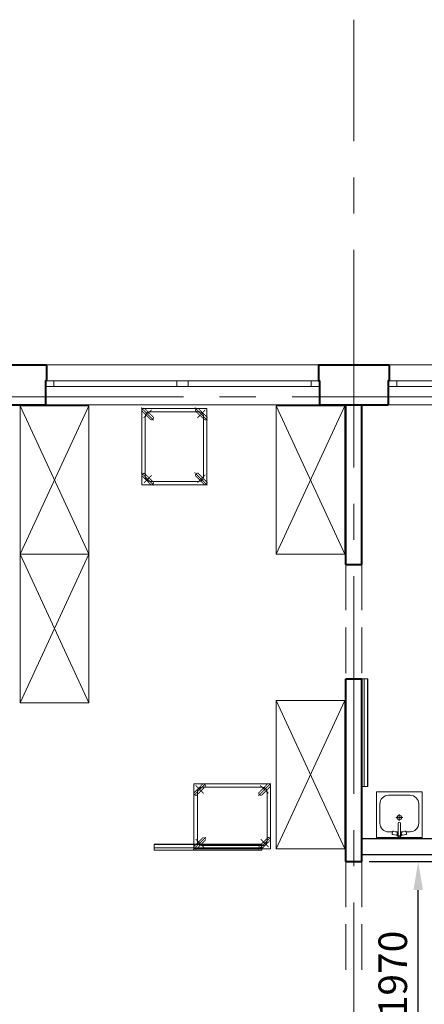
# Model space of a CAD drawing. Units: millimetres. Extents: x -27418 to 170203, y -353759 to 149424.
# Drawn here: x 30341 to 33883, y 25998 to 34619 of the extents above; entities that cross this region are included whole.
import ezdxf

# ---------------------------------------------------------------- set-up
doc = ezdxf.new("R2010")
doc.units = ezdxf.units.MM
for name, pattern in [('HIDDEN2', [0.1875, 0.125, -0.0625]), ('JIS_02_4.0', [5.5, 4, -1.5]), ('осевая2', [28.575, 19.05, -3.175, 3.175, -3.175])]:
    doc.linetypes.add(name, pattern=pattern)
for name, color, linetype, lineweight in [('10 основная', 7, 'Continuous', 40), ('20 вспомогательная', 140, 'Continuous', 25), ('25 оси', 30, 'осевая2', 18), ('40 под вопросом', 200, 'Continuous', 50), ('teh. oborud', 7, 'Continuous', 0), ('Двери', 3, 'Continuous', 20)]:
    doc.layers.add(name, color=color, linetype=linetype, lineweight=lineweight)
doc.styles.get("Standard").update_dxf_attribs({"font": 'ARIAL.TTF'})
doc.dimstyles.new('ISO-25', dxfattribs={"dimscale": 100, "dimtxt": 2.5, "dimasz": 2.5, "dimexe": 1.25, "dimexo": 0.625, "dimtad": 1, "dimtxsty": 'Standard', "dimcen": 2.5, "dimazin": 0, "dimtfac": 1, "dimtmove": 0, "dimatfit": 3, "dimfxl": 1, "dimarcsym": 0})

# ---------------------------------------------------------------- blocks, each defined once
blk = doc.blocks.new('О-2400')
at = {"layer": 'Двери'}
for points in [[(-1190, 0), (1190, 0), (1190, -140), (-1190, -140)], [(-1200, -190), (1200, -190), (1200, -140), (-1200, -140)], [(-1200, -350), (1200, -350), (1200, -190), (-1200, -190)]]:
    blk.add_lwpolyline(points, close=True, dxfattribs=at)
for points in [[(-1125, -190), (-1125, -140)], [(-50, -190), (-50, -140)], [(50, -190), (50, -140)], [(1125, -190), (1125, -140)]]:
    blk.add_lwpolyline(points, dxfattribs=at)
blk = doc.blocks.new('*D160')
at = {"color": 0, "lineweight": -2, "transparency": 16777216}
for p, q in [((33398.7, 27248), (33954.4, 27248)), ((33829.4, 25528), (33829.4, 26998)), ((33428.7, 25278), (33954.4, 25278))]:
    blk.add_line(p, q, dxfattribs=at)
at = {"color": 0, "transparency": 16777216}
for points in [[(33787.7, 26998), (33871, 26998), (33829.4, 27248)], [(33787.7, 25528), (33871, 25528), (33829.4, 25278)]]:
    blk.add_solid(points, dxfattribs=at)
at = {"layer": 'Defpoints', "color": 0, "transparency": 16777216}
for p in [(33336.2, 27248), (33829.4, 27248), (33366.2, 25278)]:
    blk.add_point(p, dxfattribs=at)
at = {"color": 0, "transparency": 16777216, "insert": (33639.2, 26263), "char_height": 250, "attachment_point": 5, "rotation": 90}
blk.add_mtext('1970', dxfattribs=at)
blk = doc.blocks.new('567')
at = {"layer": 'teh. oborud', "color": 6}
for p, q in [((277124.7, 17344.6), (277314.7, 17344.7)), ((277049.8, 17099.6), (277049.7, 17269.6)), ((277389.7, 17269.8), (277389.8, 17099.7)), ((277219.7, 17149.7), (277219.7, 17179.7)), ((277219.7, 17149.7), (277189.7, 17149.6)), ((277209.9, 17082.3), (277209.9, 17100.6)), ((277210, 17054.6), (277209.9, 17082.3)), ((277219.7, 17149.7), (277249.7, 17149.7)), ((277219.7, 17149.7), (277219.8, 17119.7)), ((277229.9, 17100.6), (277229.9, 17082.3)), ((277229.9, 17082.3), (277230, 17054.6)), ((277158.3, 17024.6), (277124.8, 17024.6)), ((277156.2, 17011.1), (277160.3, 17025.6)), ((277156.2, 17011.1), (277160.3, 17025.6)), ((277193.5, 16994.9), (277162.4, 17001.1)), ((277193.5, 16994.9), (277162.4, 17001.1)), ((277170.8, 17031), (277200.5, 17020.1)), ((277209.3, 17025.5), (277187.2, 17025.5)), ((277203, 17015.2), (277198.1, 16997.7)), ((277203, 17015.2), (277198.1, 16997.7)), ((277210, 17026.8), (277210, 17054.6)), ((277210, 16999.5), (277210, 17026.8)), ((277210, 16999.5), (277210, 17026.8)), ((277230, 17054.6), (277230, 17026.8)), ((277230, 17026.8), (277230, 16999.5)), ((277230, 17026.8), (277230, 16999.5)), ((277252.4, 17025.5), (277231, 17025.5)), ((277236.9, 17015.2), (277241.9, 16997.8)), ((277236.9, 17015.2), (277241.9, 16997.8)), ((277269.2, 17031), (277239.4, 17020.1)), ((277246.5, 16994.9), (277277.6, 17001.1)), ((277246.5, 16994.9), (277277.6, 17001.1)), ((277283.8, 17011.2), (277279.6, 17025.7)), ((277314.8, 17024.7), (277280.2, 17024.7))]:
    blk.add_line(p, q, dxfattribs=at)
blk.add_lwpolyline([(277419.7, 17374.8), (277019.7, 17374.6), (277019.8, 16974.5), (277419.8, 16974.8)], close=True, dxfattribs=at)
blk.add_circle((277219.7, 17149.7), 20, dxfattribs=at)
for centre, radius, start, end in [((277124.7, 17269.6), 75, 90.03137, 180.03137), ((277314.7, 17269.7), 75, 0.03137, 90.03137), ((277124.8, 17099.6), 75, 180.03137, 270.03137), ((277219.9, 17100.6), 9.99, 0.03137, 180.03137), ((277314.8, 17099.7), 75, 270.03137, 0.03137), ((277163.9, 17008.9), 8, 164.24798, 258.77489), ((277163.9, 17008.9), 8, 164.24798, 258.77489), ((277168, 17023.5), 8, 69.87656, 164.24798), ((277194.2, 16998.8), 4, 258.77489, 344.24798), ((277194.2, 16998.8), 4, 258.77489, 344.24798), ((277199.2, 17016.3), 4, 344.24798, 69.87656), ((277220, 16999.5), 19, 122.99749, 58.06504), ((277220, 16999.5), 9.99, 180.03137, 0.03137), ((277220, 16999.5), 9.99, 180.03137, 0.03137), ((277240.8, 17016.3), 4, 110.18618, 195.81476), ((277245.7, 16998.9), 4, 195.81476, 281.28785), ((277245.7, 16998.9), 4, 195.81476, 281.28785), ((277271.9, 17023.5), 8, 15.81476, 110.18618), ((277276.1, 17009), 8, 281.28785, 15.81476)]:
    blk.add_arc(centre, radius, start, end, dxfattribs=at)
blk = doc.blocks.new('22404230')
at = {"layer": 'teh. oborud', "color": 6, "linetype": 'HIDDEN2'}
for p, q in [((0, 0), (108.2, -108.2)), ((89, -21.4), (20.7, -89.6)), ((570, -0.6), (678.2, -108.8)), ((659, -22), (590.7, -90.3)), ((0, -470), (108.2, -578.2)), ((89, -491.4), (20.7, -559.6)), ((568.5, -470), (676.7, -578.2)), ((657.4, -491.4), (589.1, -559.6))]:
    blk.add_line(p, q, dxfattribs=at)
for points in [[(81.3, -103.3), (7, -29.1, -0.414214), (7, -14.9), (14.9, -7, -0.414214), (29.1, -7), (103.3, -81.3, -0.414214), (103.3, -95.4), (95.4, -103.3, -0.414214)], [(651.3, -103.9), (577, -29.7, -0.414214), (577, -15.5), (584.9, -7.6, -0.414214), (599.1, -7.6), (673.3, -81.9, -0.414214), (673.3, -96), (665.4, -103.9, -0.414214)], [(81.3, -573.3), (7, -499.1, -0.414214), (7, -484.9), (14.9, -477, -0.414214), (29.1, -477), (103.3, -551.3, -0.414214), (103.3, -565.4), (95.4, -573.3, -0.414214)], [(649.7, -573.3), (575.5, -499.1, -0.414214), (575.5, -484.9), (583.4, -477, -0.414214), (597.5, -477), (671.8, -551.3, -0.414214), (671.8, -565.4), (663.9, -573.3, -0.414214)]]:
    blk.add_lwpolyline(points, format="xyb", close=True, dxfattribs=at)
at = {"layer": 'teh. oborud', "color": 6}
blk.add_lwpolyline([(5.2, -5.2), (5.2, -575.2), (675.2, -575.2), (675.2, -5.2)], close=True, dxfattribs=at)
blk.add_lwpolyline([(35.2, -75.2), (35.2, -505.2, 0.414214), (75.2, -545.2), (605.2, -545.2, 0.414214), (645.2, -505.2), (645.2, -75.2, 0.414214), (605.2, -35.2), (75.2, -35.2, 0.414214)], format="xyb", close=True, dxfattribs=at)

msp = doc.modelspace()

# ---------------------------------------------------------------- linework, layer by layer
at = {"layer": '10 основная'}
for p, q in [((29956.257, 31598.026), (30576.257, 31598.026)), ((32956.257, 31598.026), (33576.257, 31598.026)), ((29966.257, 31248.026), (30566.257, 31248.026)), ((32966.257, 31248.026), (33566.257, 31248.026)), ((33196.176, 29848.026), (33196.176, 31248.026)), ((33336.176, 29848.026), (33336.176, 31248.026)), ((33196.176, 29848.026), (33336.176, 29848.026)), ((33196.176, 28848.026), (33336.176, 28848.026)), ((33196.176, 27248.026), (33196.176, 28848.026)), ((33336.176, 27248.026), (33336.176, 28848.026)), ((33196.176, 27248.026), (33336.176, 27248.026))]:
    msp.add_line(p, q, dxfattribs=at)
for points in [[(30576.257, 31598.026), (30576.257, 31458.026), (30566.257, 31458.026), (30566.257, 31248.026)], [(32956.257, 31598.026), (32956.257, 31458.026), (32966.257, 31458.026), (32966.257, 31248.026)], [(33576.257, 31598.026), (33576.257, 31458.026), (33566.257, 31458.026), (33566.257, 31248.026)]]:
    msp.add_lwpolyline(points, dxfattribs=at)
at = {"layer": '20 вспомогательная'}
for p, q in [((33336.176, 27448.026), (39336.176, 27448.026)), ((33336.176, 27308.026), (39336.176, 27308.026))]:
    msp.add_line(p, q, dxfattribs=at)
at = {"layer": '25 оси', "ltscale": 100}
for p, q in [((33266.176, -46453.926), (33266.176, 34619.274)), ((-1563.781, 31318.026), (46905.001, 31318.026))]:
    msp.add_line(p, q, dxfattribs=at)
at = {"layer": '40 под вопросом', "linetype": 'JIS_02_4.0', "lineweight": 20, "ltscale": 100}
for p, q in [((33196.176, 29848.026), (33196.176, 28848.026)), ((33336.176, 29848.026), (33336.176, 28848.026)), ((33196.176, 27248.026), (33196.176, 26248.026)), ((33336.176, 27248.026), (33336.176, 26248.026))]:
    msp.add_line(p, q, dxfattribs=at)
at = {"layer": 'teh. oborud', "color": 6, "lineweight": 0}
for points in [[(30346.176, 31238.026), (30346.176, 29938.026), (30946.176, 29938.026), (30946.176, 31238.026), (30346.176, 31238.026), (30946.176, 29938.026), (30346.176, 29938.026), (30946.176, 31238.026)], [(32586.176, 31238.026), (32586.176, 29938.026), (33186.176, 29938.026), (33186.176, 31238.026), (32586.176, 31238.026), (33186.176, 29938.026), (32586.176, 29938.026), (33186.176, 31238.026)], [(30346.176, 29938.026), (30346.176, 28638.026), (30946.176, 28638.026), (30946.176, 29938.026), (30346.176, 29938.026), (30946.176, 28638.026), (30346.176, 28638.026), (30946.176, 29938.026)], [(32586.176, 28658.026), (32586.176, 27358.026), (33186.176, 27358.026), (33186.176, 28658.026), (32586.176, 28658.026), (33186.176, 27358.026), (32586.176, 27358.026), (33186.176, 28658.026)]]:
    msp.add_lwpolyline(points, dxfattribs=at)
at = {"layer": 'teh. oborud', "color": 6}
for points in [[(33388.176, 27906.026), (33388.176, 28848.026), (33336.176, 28848.026), (33336.176, 27906.026)], [(32461.331, 27400.026), (31519.331, 27400.026), (31519.331, 27348.026), (32461.331, 27348.026)]]:
    msp.add_lwpolyline(points, close=True, dxfattribs=at)
at = {"layer": 'teh. oborud', "color": 4}
for points in [[(33386.081, 27906.026), (33386.081, 28848.026), (33356.176, 28848.026), (33356.176, 27906.026)], [(32461.331, 27397.931), (31519.331, 27397.931), (31519.331, 27368.026), (32461.331, 27368.026)]]:
    msp.add_lwpolyline(points, close=True, dxfattribs=at)

# ---------------------------------------------------------------- block references
at = {"layer": 'teh. oborud', "lineweight": -2, "xscale": -0.999469999995199, "yscale": 0.999469999995199, "zscale": 0.9994700000000001}
for p, rotation in [((31405.494, 31221.056), 90), ((31861.366, 27352.861), 180)]:
    msp.add_blockref('22404230', p, dxfattribs=dict(at, rotation=rotation))
at = {"layer": 'teh. oborud', "color": 6, "lineweight": 0, "xscale": 0.9994700000002013, "yscale": 0.9994700000002013, "zscale": 0.9994700000002013, "rotation": 0.03137017330077268}
msp.add_blockref('567', (-243399.45, 10340.451), dxfattribs=at)
at = {"layer": 'Двери'}
for p in [(31766.257, 31598.026), (34766.257, 31598.026)]:
    msp.add_blockref('О-2400', p, dxfattribs=at)

# ---------------------------------------------------------------- dimensions: what is measured, and where the dimension line sits
dim = msp.add_linear_dim(base=(33829.363, 27248.026), p1=(33366.176, 25278.026), p2=(33336.176, 27248.026), angle=90, dimstyle='ISO-25')
dim.commit()
dim.dimension.update_dxf_attribs({"geometry": '*D160', "text_midpoint": (33639.22, 26263.026)})

doc.saveas('drawing.dxf')
